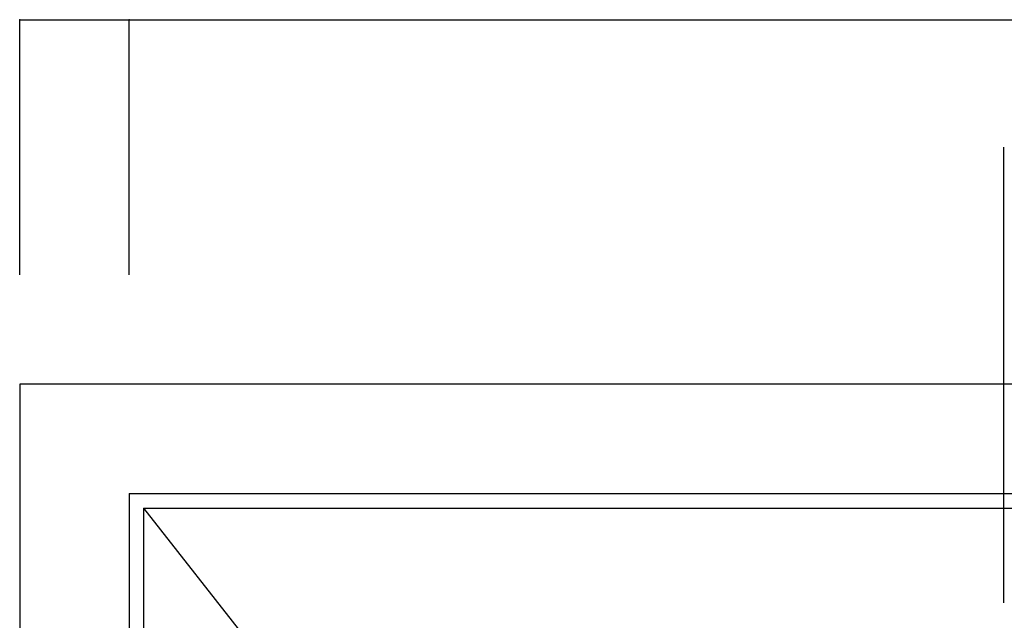
# Model space of a CAD drawing. Extents: x 11 to 422, y 14 to 291.
# Drawn here: x 37 to 64, y 167 to 184 of the extents above; entities that cross this region are included whole.
import ezdxf

# ---------------------------------------------------------------- set-up
doc = ezdxf.new("R2010")
doc.units = 0
doc.header["$MEASUREMENT"] = 0
doc.linetypes.add('CENTER2', pattern=[20, 12.5, -2.5, 2.5, -2.5])
doc.linetypes.add('PHANTOM2', pattern=[20, 10, -2.5, 1.25, -2.5, 1.25, -2.5])
for name, color, linetype in [('_0-0_', 7, 'CONTINUOUS'), ('_0-1_', 7, 'CONTINUOUS'), ('_0-4_', 7, 'CONTINUOUS'), ('_0-6_', 7, 'CONTINUOUS')]:
    doc.layers.add(name, color=color, linetype=linetype)

msp = doc.modelspace()

# ---------------------------------------------------------------- linework, layer by layer
at = {"layer": '_0-0_', "color": 7, "linetype": 'Continuous'}
for q in [(40.862, 150.097), (88.062, 170.497)]:
    msp.add_line((40.862, 170.497), q, dxfattribs=at)
at = {"layer": '_0-1_', "color": 7, "linetype": 'Continuous'}
for p, q in [((37.462, 176.897), (37.462, 183.897)), ((37.462, 183.897), (40.462, 183.897)), ((40.462, 176.897), (40.462, 183.897)), ((40.462, 183.897), (88.462, 183.897))]:
    msp.add_line(p, q, dxfattribs=at)
at = {"layer": '_0-1_', "color": 7, "linetype": 'CENTER2'}
msp.add_line((64.462, 180.397), (64.462, 40.697), dxfattribs=at)
at = {"layer": '_0-1_', "color": 5}
for p in [(37.462, 183.897), (40.462, 183.897)]:
    msp.add_point(p, dxfattribs=at)
at = {"layer": '_0-4_', "color": 6, "linetype": 'Continuous'}
for p, q in [((37.462, 173.897), (37.462, 46.697)), ((91.462, 173.897), (37.462, 173.897)), ((40.462, 170.897), (40.462, 49.697)), ((40.462, 170.897), (88.462, 170.897))]:
    msp.add_line(p, q, dxfattribs=at)
at = {"layer": '_0-6_', "color": 6, "linetype": 'Continuous'}
for q in [(88.062, 170.497), (40.862, 50.097)]:
    msp.add_line((40.862, 170.497), q, dxfattribs=at)
at = {"layer": '_0-6_', "color": 7, "linetype": 'PHANTOM2'}
msp.add_line((40.862, 170.497), (88.062, 110.297), dxfattribs=at)

doc.saveas('drawing.dxf')
